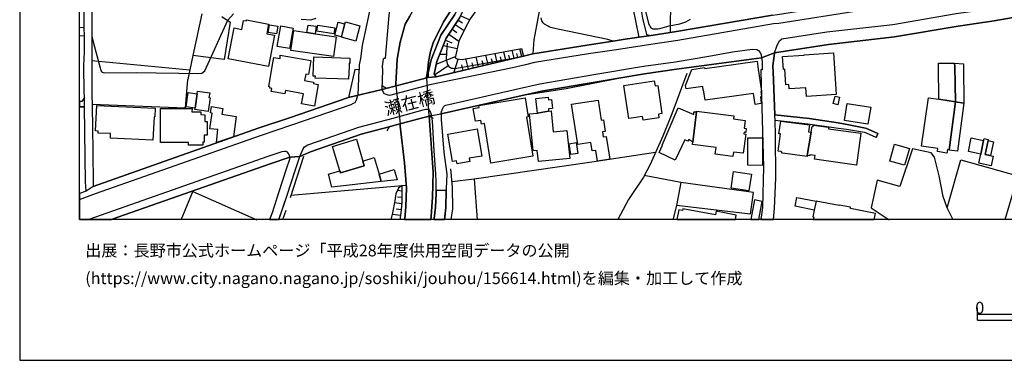
# Model space of a CAD drawing. Extents: x -10 to 410, y -24 to 273.
# Drawn here: x -10 to 154, y -24 to 33 of the extents above; entities that cross this region are included whole.
import ezdxf

# ---------------------------------------------------------------- set-up
doc = ezdxf.new("R2010")
doc.units = 0
for name, color, linetype in [('01_CYUKI_PNT', 2, 'Continuous'), ('05_DM_LINE', 7, 'Continuous'), ('06_HOUSE_POLY', 160, 'Continuous'), ('07_HODO_POLY', 1, 'Continuous'), ('08_ROAD_LINE', 3, 'Continuous'), ('09_ROAD_POLY', 5, 'Continuous'), ('12_KASEN_LINE', 4, 'Continuous'), ('13_KASEN_POLY', 253, 'Continuous'), ('印刷レイアウト', 1, 'Continuous'), ('印刷用フレーム', 1, 'Continuous'), ('背景', 3, 'Continuous')]:
    doc.layers.add(name, color=color, linetype=linetype)
doc.styles.add('STD', font='txt')

msp = doc.modelspace()

# ---------------------------------------------------------------- linework, layer by layer
at = {"layer": '05_DM_LINE', "color": 253}
for p, q in [((20.053556, 33.997236), (18.578883, 27.087063)), ((62.867997, 32.977832), (63.563218, 32.513089)), ((63.288816, 33.696479), (64.773135, 33.001259)), ((0.438216, 31.704525), (-0.352778, 31.747588)), ((61.848421, 31.446487), (62.643377, 30.919043)), ((62.378621, 32.235758), (63.853295, 31.255284)), ((0.443039, 30.317529), (-0.352778, 30.330276)), ((60.728248, 29.622309), (61.778141, 29.196495)), ((61.288765, 30.602783), (62.983236, 29.470036)), ((60.378743, 28.739676), (62.708662, 28.212231)), ((73.463561, 26.89965), (73.157981, 28.177091)), ((59.193114, 25.614629), (62.42358, 26.891726)), ((59.793766, 27.294113), (60.818165, 27.309961)), ((62.148145, 24.192494), (62.867997, 26.466257)), ((64.55351, 24.766791), (64.133553, 26.532403)), ((66.248842, 25.169179), (65.848349, 26.841083)), ((67.853223, 25.556063), (67.473401, 27.138051)), ((68.623718, 25.739686), (68.4382, 26.51311)), ((69.367859, 25.919176), (69.013359, 27.415381)), ((70.098391, 26.094876), (69.923553, 26.825581)), ((70.808426, 26.266786), (70.468567, 27.684787)), ((71.498823, 26.430773), (71.333803, 27.122203)), ((72.173545, 26.59097), (71.848328, 27.934901)), ((72.822945, 26.747377), (72.668777, 27.399533)), ((1.693092, 26.231646), (18.063325, 24.681009)), ((58.908032, 23.841094), (61.188169, 25.372439)), ((63.673633, 24.555952), (63.447979, 25.501286)), ((65.413751, 24.970052), (65.208767, 25.829259)), ((67.058439, 25.364516), (66.863102, 26.181003)), ((57.598379, 23.325363), (50.898185, 21.559752)), ((57.598379, 23.325363), (57.973378, 23.969941)), ((50.898185, 21.559752), (50.248785, 21.942502)), ((58.013513, 16.946425), (58.663775, 16.571598)), ((51.318142, 15.145673), (50.943144, 14.497306)), ((53.193136, 15.262807), (53.153, 15.637977)), ((34.948082, 3.751364), (54.17361, 5.427059)), ((65.498844, 6.387896), (61.818104, 5.970006)), ((100.032998, 5.821522), (99.322964, 1.985753)), ((16.59847, -0.408933), (18.598348, 4.450374)), ((18.548566, 4.329451), (29.223367, -0.408933)), ((53.498716, 4.407655), (52.703932, 4.485514)), ((53.492859, 3.341054), (52.738038, 3.411334)), ((53.473394, 2.305802), (52.19802, 2.42707)), ((4.803497, -0.408933), (6.058373, 0.032384)), ((53.263416, 0.337275), (51.838696, 0.485758)), ((53.383477, 1.306036), (52.508595, 1.388029))]:
    msp.add_line(p, q, dxfattribs=at)
for points in [[(73.768279, 26.96993), (71.563246, 26.44662), (59.153151, 23.470058), (58.822938, 23.966151), (59.288888, 26.03252), (60.867947, 29.96613), (63.153079, 33.407435), (64.853234, 37.020652), (70.50853, 44.251218), (74.388397, 50.05207), (79.313161, 56.731765), (85.112979, 62.7941), (92.218488, 69.82554), (99.99872, 75.899588), (109.593483, 82.50108), (116.058377, 86.926994), (124.373804, 92.806049), (133.108154, 98.356787), (139.318111, 102.415454), (146.813261, 106.837234), (153.483138, 110.481801)], [(114.108108, 51.837318), (107.503688, 52.712028), (103.8338, 36.263075), (98.318202, 36.770882), (98.253606, 30.911464)], [(52.463637, 21.970063), (52.428497, 22.290457), (52.643298, 26.434907), (53.148177, 29.274699), (54.023231, 32.301904), (54.758587, 33.606562), (57.578914, 38.536494), (61.623801, 45.954473), (64.62379, 51.770828)], [(70.60327, 47.969854), (65.663864, 40.895695), (60.413883, 32.684999), (58.657918, 29.196495), (58.242957, 27.704424), (57.878638, 26.024596), (57.773218, 24.801931), (57.588561, 23.462134), (57.598379, 23.325363)], [(77.532907, 40.747211), (75.483248, 29.696723), (75.313232, 27.35268)], [(94.013383, 34.83715), (94.703952, 32.255051), (94.76338, 32.075562), (94.883614, 31.852664), (95.013494, 31.696601), (95.318213, 31.536404), (95.568155, 31.501264), (96.193095, 31.512977), (96.523135, 31.551907), (98.07894, 32.012861), (99.843518, 32.337044), (100.873774, 32.661228), (101.63359, 33.126316)], [(1.703944, 30.266886), (1.983169, 29.145852), (3.068202, 24.981765), (3.213585, 24.571455), (3.318144, 24.372328), (3.448024, 24.266908), (3.578937, 24.200418), (3.867981, 24.192494), (9.088679, 24.200418), (12.443168, 24.192494), (16.223471, 24.091208), (19.282888, 24.051934), (20.083701, 24.138062), (20.563258, 24.524601), (24.378701, 32.969908), (25.373817, 34.00137)], [(23.388409, 33.602772), (24.8133, 32.606795), (23.813189, 26.38013), (18.578883, 27.087063)], [(36.657883, 33.110468), (38.237976, 33.032609), (39.153166, 33.274799)], [(64.867875, 33.181093), (63.983175, 31.524691), (62.983236, 29.481749), (62.367942, 26.65746), (62.703838, 26.48176), (63.523254, 26.419059), (73.438239, 28.227734), (73.768279, 26.96993)], [(88.742904, 29.462112), (88.193066, 29.610596), (87.813245, 29.712226), (79.473357, 31.469914), (78.973474, 31.579468), (78.763496, 31.630111), (78.338715, 31.763091), (78.053461, 31.860588), (77.858124, 31.962218), (77.282966, 32.290191), (77.018382, 32.536515), (76.793762, 32.864488), (76.683347, 33.329232)], [(61.003684, 29.126215), (60.953902, 28.387931), (60.843487, 26.47797), (60.938227, 25.954316), (61.098424, 25.567776), (61.308403, 25.251172), (61.433287, 25.110612), (61.568163, 25.040332), (61.7635, 24.965918), (61.992943, 24.919065), (62.338658, 24.915275), (62.90796, 24.981765), (73.248759, 26.844873)], [(18.578883, 27.087063), (18.063325, 24.681009), (17.713647, 23.03632)], [(1.723409, 18.950437), (17.363109, 18.309993), (17.713647, 23.03632)], [(74.313293, 20.567565), (80.873789, 21.524612), (89.598321, 23.286434)], [(51.318142, 15.145673), (52.298617, 15.41129), (57.338619, 16.762801), (58.013513, 16.946425)], [(58.013513, 16.946425), (58.068118, 16.149574), (58.70391, 7.551994), (58.572997, 3.321417), (58.358195, 0.274574), (58.273273, -0.408933)], [(53.893351, -0.408933), (53.933314, -0.170532), (54.128651, 1.809709), (54.20875, 4.969895), (53.867858, 9.114689), (53.193136, 15.262807)], [(95.818096, 10.872377), (85.138472, 9.239402), (65.498844, 6.387896), (66.038863, -0.408933)], [(145.463645, -0.408933), (144.487994, 1.614372), (143.788812, 3.497461), (143.138378, 6.942556), (142.343594, 10.0521), (141.79858, 10.794173), (138.678529, 11.470101), (136.558417, 5.165232), (132.773291, 6.22012), (131.813315, 1.602658), (134.813304, -0.408933)], [(144.487994, 1.614372), (146.748838, 9.657636), (156.263502, 6.95427), (154.128749, -0.408933)], [(111.633496, 0.532612), (112.138375, 4.180968), (100.032998, 5.821522), (93.91382, 6.997333)], [(53.503711, 5.364358), (52.888417, 4.907539), (52.46846, 3.934988), (52.253658, 2.762967), (51.907943, 0.790305), (51.623722, -0.408933)], [(53.153, -0.408933), (53.333695, 0.805808), (53.492859, 2.489426), (53.503711, 5.364358)], [(111.633496, 0.532612), (99.322964, 1.985753), (98.688205, -0.408933)]]:
    msp.add_lwpolyline(points, dxfattribs=at)
at = {"layer": '06_HOUSE_POLY', "color": 255}
for points in [[(31.179492, 25.243593), (24.479298, 26.528613), (25.469419, 31.661461), (26.743932, 31.415137), (27.034009, 32.927189), (27.498752, 32.837272), (27.529069, 33.005048), (31.219455, 32.298115), (30.90888, 30.680987), (32.179431, 30.435007), (31.179492, 25.243593)], [(32.538755, 30.684776), (31.118859, 30.923177), (31.334694, 32.180981), (32.748733, 31.942581), (32.538755, 30.684776)], [(34.694179, 28.208442), (32.639351, 28.559842), (33.234147, 32.005282), (35.294659, 31.645614), (34.694179, 28.208442)], [(37.614069, 30.895616), (37.788908, 32.137918), (39.159022, 31.935002), (38.984184, 30.700624), (37.614069, 30.895616)], [(42.08477, 30.684776), (39.279084, 31.118514), (39.434285, 32.122415), (42.238938, 31.684888), (42.08477, 30.684776)], [(43.304506, 30.17318), (42.259608, 30.44672), (42.82891, 32.637801), (43.879664, 32.360471), (43.304506, 30.17318)], [(45.743978, 29.470036), (43.364106, 30.130116), (44.069145, 32.661228), (46.444021, 32.001147), (45.743978, 29.470036)], [(38.984184, 30.700624), (42.514373, 30.192817), (42.038778, 26.891726), (34.929479, 27.923188), (35.404041, 31.21601), (37.614069, 30.895616), (38.984184, 30.700624)], [(38.873768, 18.61075), (36.724373, 18.977653), (37.01445, 20.684698), (34.024108, 21.196639), (33.934363, 20.661271), (31.654054, 21.048155), (31.738976, 21.536325), (31.424611, 21.591102), (31.458717, 21.778516), (31.274232, 21.806076), (31.82407, 25.212242), (32.069016, 26.731874), (33.158872, 26.58339), (33.158872, 27.1067), (38.248828, 26.243359), (38.07399, 25.212242), (37.849369, 23.880024), (37.399095, 23.958228), (37.21461, 22.887836), (38.724424, 22.626354), (38.679465, 22.368316), (39.489062, 22.227756), (38.873768, 18.61075)], [(44.549563, 23.091097), (39.009505, 23.298147), (39.019324, 23.595114), (38.658967, 23.610617), (38.719428, 25.212242), (38.779028, 26.841083), (44.794682, 26.62232), (44.764365, 25.7514), (44.649127, 25.755189), (44.629662, 25.212242), (44.549563, 23.091097)], [(120.999677, 20.212031), (120.904076, 21.657593), (118.079787, 21.469835), (118.029144, 22.20054), (117.554409, 22.172979), (117.384566, 24.751289), (117.139448, 24.735786), (116.999749, 26.876223), (120.629674, 27.118414), (120.624851, 27.173191), (125.504656, 27.493585), (125.964577, 20.536559), (120.999677, 20.212031)], [(112.429485, 18.89566), (112.169725, 20.731551), (104.054458, 19.591225), (103.814163, 21.302059), (103.769377, 21.290346), (103.689278, 21.872222), (100.908914, 21.481548), (100.823992, 22.075483), (101.828927, 24.747499), (103.993997, 25.048256), (104.019318, 24.876345), (106.419689, 25.212242), (106.43433, 25.212242), (112.74385, 26.126226), (112.874764, 25.216032), (112.879587, 25.165389), (113.459741, 21.032652), (113.384466, 21.020939), (113.489025, 20.196528), (113.294721, 20.165177), (113.449061, 19.059991), (112.429485, 18.89566)], [(143.089629, 19.786561), (143.024173, 25.216032), (143.01935, 25.778616), (145.724438, 25.755189), (145.734085, 25.216032), (145.8445, 19.305971), (143.089629, 19.786561)], [(145.8445, 19.305971), (145.734085, 25.216032), (145.724438, 25.755189), (147.184298, 25.680775), (147.189293, 25.216032), (147.244931, 19.126137), (145.8445, 19.305971)], [(93.719516, 16.266707), (93.624776, 16.891992), (91.359109, 16.548172), (90.519367, 22.055846), (95.59451, 22.833404), (95.719567, 21.997279), (96.158988, 22.05998), (96.874707, 17.372238), (96.269231, 17.282322), (96.363972, 16.665305), (93.719516, 16.266707)], [(19.26928, 20.665405), (18.934417, 18.282433), (17.449064, 18.501196), (17.809421, 20.887958), (19.26928, 20.665405)], [(19.26928, 20.665405), (19.33956, 21.126359), (21.373717, 20.825602), (21.254689, 20.020828), (21.444169, 19.993267), (21.099315, 17.692632), (18.894282, 18.020605), (18.934417, 18.282433), (19.26928, 20.665405)], [(68.309353, 9.102976), (67.243958, 15.676907), (66.748725, 15.594914), (66.649162, 16.216064), (65.729321, 16.067581), (65.379644, 18.19665), (66.334797, 18.352713), (66.274163, 18.735463), (74.029073, 19.993267), (74.544632, 16.825502), (74.264373, 16.782438), (75.328908, 10.243302), (68.309353, 9.102976)], [(76.084762, 17.450442), (75.828791, 19.872344), (77.879656, 20.083184), (77.924615, 19.638078), (78.453781, 19.69251), (78.604332, 18.220076), (77.904116, 18.153586), (77.94408, 17.754989), (76.084762, 17.450442)], [(126.204872, 18.841227), (125.459698, 19.016927), (125.754598, 20.266808), (126.499772, 20.091108), (126.204872, 18.841227)], [(143.089629, 19.786561), (145.8445, 19.305971), (144.819067, 11.321617), (144.52899, 11.360547), (144.439246, 10.766957), (142.844511, 11.001223), (142.919614, 11.505241), (140.164743, 11.915207), (141.344516, 20.00498), (143.089629, 19.786561)], [(11.904011, 12.934956), (4.793678, 13.266718), (4.828818, 14.016715), (2.739023, 14.110767), (2.754698, 14.446663), (2.333708, 14.465956), (2.533868, 18.71617), (12.284005, 18.262796), (12.214586, 16.790362), (12.083672, 16.802075), (11.904011, 12.934956)], [(20.239075, 12.083328), (17.844561, 12.091252), (17.844561, 12.505008), (13.144245, 12.532568), (13.174562, 18.215942), (18.424543, 18.192516), (18.418686, 17.645779), (19.879579, 17.641989), (19.873722, 17.181036), (20.559296, 17.176902), (20.554473, 16.020728), (20.948937, 16.016938), (20.93929, 13.770736), (20.469552, 13.778659), (20.464556, 12.591135), (20.239075, 12.591135), (20.239075, 12.083328)], [(22.524207, 12.548071), (22.734185, 14.692643), (21.373717, 14.82149), (21.809349, 17.427016), (21.509454, 17.470079), (21.689288, 18.552184), (23.583746, 18.235579), (23.424582, 17.251316), (25.809277, 16.852718), (25.339539, 13.485482), (22.524207, 12.548071)], [(86.109128, 9.434738), (85.839549, 11.208274), (85.234074, 11.118357), (85.014449, 12.548071), (82.819062, 12.212174), (81.794663, 18.934934), (86.19405, 19.606727), (86.703924, 16.262918), (87.104244, 16.321484), (87.399144, 14.36846), (86.929405, 14.29818), (87.054462, 13.466189), (87.573983, 13.548183), (88.154137, 9.747209), (86.109128, 9.434738)], [(102.624744, 17.661282), (102.044762, 12.567708), (101.328871, 13.047955), (101.194168, 12.766835), (100.709787, 12.997312), (99.069061, 9.571509), (96.389465, 10.856874), (96.964624, 12.06748), (96.884526, 12.106755), (99.569116, 18.33342), (102.209782, 17.196539), (102.214605, 17.665416), (102.624744, 17.661282)], [(131.249698, 15.571487), (127.324011, 16.208141), (127.779108, 19.040354), (131.70979, 18.40749), (131.249698, 15.571487)], [(145.8445, 19.305971), (147.244931, 19.126137), (146.20968, 11.056), (144.809421, 11.23549), (144.819067, 11.321617), (145.8445, 19.305971)], [(76.084762, 17.450442), (77.94408, 17.754989), (78.354218, 17.802186), (78.714575, 14.309893), (81.009526, 14.552083), (81.493906, 9.8764), (76.243925, 9.337242), (76.049622, 11.20035), (75.389369, 11.137994), (74.749787, 17.309882), (76.084762, 17.450442)], [(102.624744, 17.661282), (102.624744, 17.790473), (108.879659, 16.966062), (108.819025, 16.485471), (110.754652, 16.231567), (110.578952, 14.907617), (110.944132, 14.85663), (110.854215, 14.19276), (110.569134, 14.231689), (110.528998, 13.958149), (110.868857, 13.911296), (110.449072, 10.720104), (108.814202, 10.934733), (108.714639, 10.173022), (105.738938, 10.559907), (105.889488, 11.708157), (101.993947, 12.215964), (102.044762, 12.567708), (102.624744, 17.661282)], [(121.799628, 14.231689), (121.109231, 10.376283), (121.084771, 10.180946), (117.004572, 10.74732), (116.754631, 11.048077), (116.274212, 11.083217), (116.654034, 13.966073), (116.404092, 14.001213), (116.684351, 16.091007), (121.489053, 15.462278), (121.334713, 14.29818), (121.799628, 14.231689)], [(121.799628, 14.231689), (121.924513, 15.20045), (122.08471, 15.177024), (122.113993, 15.423003), (124.684379, 15.083317), (124.654062, 14.82149), (130.089562, 14.106632), (129.34456, 8.770869), (122.339647, 9.751343), (122.424569, 10.372493), (121.55451, 10.493416), (121.529016, 10.317716), (121.109231, 10.376283), (121.799628, 14.231689)], [(62.679378, 8.993422), (62.594457, 9.481592), (61.908883, 9.360669), (61.118922, 13.942646), (66.038863, 14.790139), (66.824, 10.270863), (64.703889, 9.903616), (64.79949, 9.356879), (62.679378, 8.993422)], [(113.629584, 8.700589), (111.179433, 8.716092), (111.194074, 13.333209), (113.644226, 13.317706), (113.629584, 8.700589)], [(150.088685, 10.60676), (148.014393, 11.048077), (148.488955, 13.301858), (150.564281, 12.868465), (150.088685, 10.60676)], [(150.564281, 12.868465), (150.629565, 13.177146), (151.344423, 13.028662), (151.30446, 12.837115), (150.819046, 10.532346), (152.174519, 10.247437), (151.83466, 8.653735), (149.769325, 9.087128), (150.088685, 10.60676), (150.564281, 12.868465)], [(43.113992, 7.778681), (41.889433, 11.876278), (45.854221, 13.059668), (46.939254, 9.434738), (47.174554, 8.653735), (43.208732, 7.466211), (43.113992, 7.778681)], [(81.68442, 10.516843), (81.399166, 12.333442), (82.528985, 12.505008), (82.809416, 10.692543), (81.68442, 10.516843)], [(137.368876, 8.743308), (134.904083, 9.434738), (135.699038, 12.235601), (138.164865, 11.536247), (137.368876, 8.743308)], [(151.30446, 12.837115), (152.209658, 12.645912), (151.724417, 10.341143), (150.819046, 10.532346), (151.30446, 12.837115)], [(46.939254, 9.434738), (48.849387, 10.005246), (49.674487, 7.247447), (50.009523, 5.997222), (41.764376, 5.087028), (41.199036, 7.2316), (43.113992, 7.778681), (43.208732, 7.466211), (47.174554, 8.653735), (46.939254, 9.434738)], [(49.674487, 7.247447), (52.163913, 7.993311), (52.669653, 6.286266), (50.009523, 5.997222), (49.674487, 7.247447)], [(111.394234, 4.477935), (108.39924, 4.923041), (108.814202, 7.696688), (111.804373, 7.247447), (111.394234, 4.477935)], [(122.284009, 1.255048), (119.099363, 1.879989), (119.38944, 3.36827), (122.589589, 2.74333), (122.284009, 1.255048)], [(112.314247, 2.942801), (111.693096, -0.352778), (113.028243, -0.352778), (113.604263, 2.70061)], [(128.319127, 1.485525), (128.35909, 1.712212), (126.459809, 2.083249), (126.444134, 1.985753), (122.589589, 2.74333), (122.284009, 1.255048), (122.059389, 0.095085), (122.21459, 0.067524), (122.129324, -0.352778), (132.298729, -0.352778), (132.49975, 0.665248)], [(105.90413, 1.047998), (105.783896, 0.423058), (100.339612, 1.446596), (100.283974, 1.157552), (99.669713, 1.270896), (99.363272, -0.352778), (109.137352, -0.352778), (109.279118, 0.407555)]]:
    msp.add_lwpolyline(points, close=True, dxfattribs=at)
at = {"layer": '07_HODO_POLY', "color": 253}
for points in [[(159.96853, 34.196707), (152.338677, 32.837272), (146.298564, 31.981855), (135.683363, 30.161466), (124.663881, 28.915375), (124.663881, 28.915375), (115.678555, 27.505298), (116.03874, 28.622198), (116.248718, 29.126215), (116.513474, 29.501386), (116.858156, 29.817646), (124.378627, 30.997247), (135.38364, 32.239548), (145.973347, 34.055802), (152.003642, 34.911564), (159.617992, 36.266865)], [(129.778125, 34.52468), (116.3581, 32.419382), (115.498721, 32.329465), (99.513478, 29.587169), (95.318213, 28.930878), (89.298598, 28.032397), (84.617919, 27.329253), (75.608133, 25.880246), (74.117957, 25.516789), (71.913784, 24.985555), (58.133575, 22.177113), (51.413916, 20.407368), (51.193085, 20.415291), (50.828939, 20.532425), (50.578825, 20.665405), (50.39813, 20.872456), (50.183328, 21.372339), (57.818176, 23.380141), (59.153151, 23.470058), (71.563246, 26.44662), (73.768279, 26.96993), (75.313232, 27.35268), (84.388475, 28.809956), (89.0788, 29.5131), (90.728312, 29.762869), (93.063226, 30.106689), (95.083774, 30.41537), (99.273183, 31.067527), (115.298561, 33.817746)]]:
    msp.add_lwpolyline(points, dxfattribs=at)
for points in [[(72.833797, 20.235457), (60.013391, 17.301959), (60.088666, 17.727772), (60.288826, 18.251082), (60.413883, 18.497407), (60.61301, 18.696533), (60.768384, 18.7551), (72.558362, 21.454332), (76.498862, 22.329386), (85.513471, 23.860731), (93.77326, 25.262885), (99.123838, 26.024596), (104.68336, 26.96993), (108.618004, 27.669284), (111.938215, 28.106812), (112.683389, 28.059958), (112.963647, 27.895627), (113.268366, 27.567654), (113.407893, 27.192483), (113.508489, 26.649536), (99.293681, 24.790218), (93.968597, 24.024718), (85.72345, 22.626354), (76.738124, 21.102932), (72.833797, 20.235457)], [(29.858126, 13.720093), (35.088642, 15.485704), (44.963664, 18.872233), (45.403086, 19.079283), (45.633563, 19.231557), (45.907964, 19.669084), (46.127762, 20.423215), (46.138441, 20.462145), (46.333778, 24.676874), (45.583781, 24.696512), (44.558348, 20.055968), (34.688322, 16.669095), (29.447987, 14.899693), (1.918746, 5.200372), (0.742935, 4.380094), (-0.352778, 4.001823), (-0.352778, 2.989309), (2.333708, 4.020771)], [(38.208693, 10.946446), (36.418793, 10.19266), (37.003598, 11.485604), (37.213577, 11.786361), (37.473337, 11.997201), (37.758591, 12.114678), (46.298638, 15.102954), (51.978223, 16.614662), (57.018397, 17.969963), (57.478318, 18.09502), (57.742901, 18.079517), (57.938238, 17.969963), (58.058299, 17.802186), (58.218496, 17.512798), (58.378693, 17.040476), (57.338619, 16.762801), (52.298617, 15.41129), (51.318142, 15.145673), (46.668641, 13.907506), (38.208693, 10.946446)], [(31.488, 8.989632), (34.778067, 10.102743), (34.628722, 10.516843), (34.483167, 10.762823), (34.343468, 10.930943), (34.148131, 11.005013), (33.838589, 11.02086), (33.398134, 10.95437), (31.083719, 10.177157), (1.203027, -0.352778), (4.963177, -0.352778), (6.058373, 0.032384)]]:
    msp.add_lwpolyline(points, close=True, dxfattribs=at)
at = {"layer": '08_ROAD_LINE', "color": 253}
for p, q in [((89.0788, 29.5131), (90.728312, 29.762869)), ((93.063226, 30.106689), (90.728312, 29.762869)), ((50.183328, 21.372339), (57.818176, 23.380141)), ((0.473356, 18.497407), (-0.352778, 18.473636)), ((132.608099, 13.372483), (132.907994, 14.059779)), ((0.742935, 4.380094), (-0.352778, 4.001823)), ((6.058373, 0.032384), (4.803497, -0.408933))]:
    msp.add_line(p, q, dxfattribs=at)
for points in [[(50.183328, 21.372339), (50.282891, 24.587302), (50.23311, 25.212242), (50.228286, 25.274599), (50.413805, 26.430773), (50.433442, 26.626109), (50.7137, 26.626109), (51.298505, 33.122182), (51.748779, 37.864355), (52.188201, 41.516846), (52.742862, 44.055881), (52.943194, 44.016951), (53.258592, 46.165313), (53.093572, 46.18495), (53.572957, 49.270722), (54.19807, 51.716051), (54.378593, 51.677121), (56.523165, 59.809958), (61.698043, 79.766707), (62.6482, 83.130154), (63.483119, 86.091214), (69.403171, 108.782335), (70.373827, 112.161285), (71.75376, 118.255314)], [(152.30836, 110.977894), (146.318201, 107.704365), (138.788772, 103.266737), (132.568136, 99.196701), (123.81811, 93.63804), (115.488041, 87.747271), (109.028143, 83.325491), (99.407886, 76.704362), (91.558408, 70.575537), (84.398121, 63.497244), (78.548522, 57.376343), (73.568119, 50.626367), (69.698071, 44.837229), (63.99885, 37.544306), (62.278025, 33.895605), (59.978251, 30.435007), (58.328912, 26.325353), (57.848321, 24.184915), (57.818176, 23.380141)], [(59.153151, 23.470058), (58.822938, 23.966151), (59.288888, 26.03252), (60.867947, 29.96613), (63.153079, 33.407435), (64.853234, 37.020652), (70.50853, 44.251218), (74.388397, 50.05207), (79.313161, 56.731765), (85.112979, 62.7941), (92.218488, 69.82554), (99.99872, 75.899588), (109.593483, 82.50108), (116.058377, 86.926994), (124.373804, 92.806049), (133.108154, 98.356787), (139.318111, 102.415454), (146.813261, 106.837234), (153.483138, 110.481801)], [(38.633473, 73.977913), (40.573062, 68.962199), (41.987963, 65.481619), (43.713611, 61.669276), (44.968487, 59.192597), (49.228347, 52.317565), (50.578825, 48.684711), (50.208822, 46.806101), (49.783008, 44.544051), (50.053448, 44.501332), (49.548569, 41.930946), (47.873736, 33.680976), (46.828838, 28.739676), (46.568045, 26.58718), (46.333778, 25.512999), (46.333778, 25.212242), (46.333778, 24.676874), (45.583781, 24.696512), (44.558348, 20.055968)], [(1.653129, 51.954451), (1.688269, 36.102878), (1.708767, 27.540438), (1.693092, 26.231646), (1.683274, 25.532636), (1.683274, 25.212242), (1.678451, 21.056079), (1.803507, 15.395787), (1.898248, 5.989643), (1.918746, 5.200372)], [(93.063226, 30.106689), (92.053468, 34.997347), (91.93823, 36.575545), (92.063287, 37.946693), (93.488006, 43.536361), (94.188222, 45.966187), (95.58383, 51.704338)], [(95.407958, 45.692646), (93.278027, 37.38032), (93.203958, 36.141808), (93.318163, 34.981844), (93.628738, 33.294092), (94.263497, 30.55593)], [(0.473356, 20.071471), (0.428398, 21.040232), (0.353295, 25.212242), (0.348471, 25.411369), (0.46371, 27.602794), (0.423574, 34.407547), (0.363113, 43.766838)], [(94.263497, 30.55593), (95.083774, 30.41537), (99.273183, 31.067527), (115.298561, 33.817746), (116.168792, 33.907663), (129.553505, 36.005037), (148.318079, 38.8059), (149.238091, 39.53626), (162.543739, 41.66154), (162.612986, 40.950472), (166.918666, 41.587126), (176.663808, 43.309673), (178.068201, 43.665207), (178.428558, 43.825404)], [(179.19802, 37.020652), (176.733226, 36.649615), (171.438287, 36.016751), (159.96853, 34.196707), (152.338677, 32.837272), (146.298564, 31.981855), (135.683363, 30.161466), (124.663881, 28.915375), (115.678555, 27.505298), (115.608103, 26.981643)], [(89.0788, 29.5131), (84.388475, 28.809956), (75.313232, 27.35268), (73.768279, 26.96993), (71.563246, 26.44662), (59.153151, 23.470058)], [(60.013391, 17.301959), (72.833797, 20.235457), (76.738124, 21.102932), (85.72345, 22.626354), (93.968597, 24.024718), (99.293681, 24.790218), (113.508489, 26.649536)], [(113.508489, 26.649536), (113.573085, 26.055946), (113.573085, 25.212242), (113.573085, 24.645869), (113.393251, 24.645869), (113.373786, 24.282411), (113.833706, 8.470112), (113.623728, 1.700499), (113.367929, -0.408933)], [(115.608103, 26.981643), (115.393301, 25.329376), (115.398124, 25.212242), (115.43826, 24.340978), (115.73316, 17.137972)], [(0.473356, 20.071471), (0.018259, 19.387964), (-0.352778, 19.37694)], [(1.918746, 5.200372), (29.447987, 14.899693), (34.688322, 16.669095), (44.558348, 20.055968)], [(0.742935, 4.380094), (0.673516, 5.950369), (0.473356, 18.497407)], [(51.318142, 15.145673), (52.298617, 15.41129), (57.338619, 16.762801), (58.378693, 17.040476)], [(59.188291, 5.001245), (59.197937, 6.001356), (59.123867, 7.26674), (58.828795, 11.212063), (58.548537, 16.161287), (58.378693, 17.040476)], [(60.013391, 17.301959), (60.038885, 16.344911), (60.453847, 10.942657), (60.938227, 7.26674), (60.873804, 4.860685)], [(132.907994, 14.059779), (131.268301, 14.774637), (130.862986, 14.911407), (128.078832, 15.501207), (126.268262, 15.817811), (121.423596, 16.513032), (115.73316, 17.137972)], [(36.418793, 10.19266), (38.208693, 10.946446), (46.668641, 13.907506), (51.318142, 15.145673)], [(115.483218, -0.408933), (115.663913, 1.513086), (115.87372, 6.63801), (115.848398, 13.735596), (115.773123, 16.204351)], [(132.608099, 13.372483), (130.998722, 14.071493), (130.663859, 14.184836), (127.668693, 14.696433), (126.338714, 14.860764), (121.238078, 15.606627), (115.773123, 16.204351)], [(34.778067, 10.102743), (31.488, 8.989632), (6.058373, 0.032384)], [(34.778067, 10.102743), (34.718467, 9.704489), (34.223406, 8.263062), (32.878613, 4.145828), (31.788757, 0.782381), (31.348474, -0.408933)], [(32.907897, -0.408933), (34.32297, 3.74723), (35.663801, 7.844827), (36.418793, 10.19266)], [(58.778152, -0.408933), (58.822938, -0.174666), (59.043769, 1.735639), (59.178472, 3.989421), (59.183295, 4.516865), (59.188291, 5.001245)], [(60.873804, 4.860685), (60.863124, 4.485514), (60.788882, 1.630219), (60.543764, -0.408933)]]:
    msp.add_lwpolyline(points, dxfattribs=at)
at = {"layer": '09_ROAD_POLY', "color": 7}
for points in [[(1.688269, 36.102878), (1.708767, 27.540438), (1.693092, 26.231646), (1.683274, 25.532636), (1.683274, 25.212242), (1.678451, 21.056079), (1.803507, 15.395787), (1.898248, 5.989643), (1.918746, 5.200372), (0.742935, 4.380094), (0.673516, 5.950369), (0.473356, 18.497407), (0.473356, 20.071471), (0.428398, 21.040232), (0.353295, 25.212242), (0.348471, 25.411369), (0.46371, 27.602794), (0.423574, 34.407547)], [(93.628738, 33.294092), (94.263497, 30.55593), (95.083774, 30.41537), (93.063226, 30.106689), (92.053468, 34.997347)], [(115.298561, 33.817746), (99.273183, 31.067527), (95.083774, 30.41537), (93.063226, 30.106689), (90.728312, 29.762869), (89.0788, 29.5131), (84.388475, 28.809956), (75.313232, 27.35268), (73.768279, 26.96993), (71.563246, 26.44662), (59.153151, 23.470058), (57.818176, 23.380141), (50.183328, 21.372339), (44.558348, 20.055968), (34.688322, 16.669095), (29.447987, 14.899693), (1.918746, 5.200372), (0.742935, 4.380094), (-0.352778, 4.001823), (-0.352778, -0.352778), (4.963177, -0.352778), (6.058373, 0.032384), (31.488, 8.989632), (34.778067, 10.102743), (36.418793, 10.19266), (38.208693, 10.946446), (46.668641, 13.907506), (51.318142, 15.145673), (52.298617, 15.41129), (57.338619, 16.762801), (58.378693, 17.040476), (60.013391, 17.301959), (72.833797, 20.235457), (76.738124, 21.102932), (85.72345, 22.626354), (93.968597, 24.024718), (99.293681, 24.790218), (113.508489, 26.649536), (115.678555, 27.505298), (124.663881, 28.915375), (135.683363, 30.161466), (146.298564, 31.981855), (152.338677, 32.837272), (159.96853, 34.196707)], [(47.873736, 33.680976), (46.828838, 28.739676), (46.568045, 26.58718), (46.333778, 25.512999), (46.333778, 25.212242), (46.333778, 24.676874), (45.583781, 24.696512), (44.558348, 20.055968), (50.183328, 21.372339), (50.282891, 24.587302), (50.23311, 25.212242), (50.228286, 25.274599), (50.413805, 26.430773), (50.433442, 26.626109), (50.7137, 26.626109), (51.298505, 33.122182)], [(63.153079, 33.407435), (60.867947, 29.96613), (59.288888, 26.03252), (58.822938, 23.966151), (59.153151, 23.470058), (57.818176, 23.380141), (57.848321, 24.184915), (58.328912, 26.325353), (59.978251, 30.435007), (62.278025, 33.895605)]]:
    msp.add_lwpolyline(points, dxfattribs=at)
for points in [[(115.87372, 6.63801), (115.848398, 13.735596), (115.773123, 16.204351), (115.774156, 16.204351), (115.734193, 17.134182), (115.73316, 17.137972), (115.43826, 24.340978), (115.398124, 25.212242), (115.393301, 25.329376), (115.608103, 26.981643), (115.678555, 27.505298), (113.508489, 26.649536), (113.573085, 26.055946), (113.573085, 25.212242), (113.573085, 24.645869), (113.393251, 24.645869), (113.373786, 24.282411), (113.833706, 8.470112), (113.623728, 1.700499), (113.374647, -0.352778), (115.488558, -0.352778), (115.663913, 1.513086)], [(0.473356, 20.071471), (0.018259, 19.387964), (-0.352778, 19.37694), (-0.352778, 18.473636), (0.473356, 18.497407)], [(60.013391, 17.301959), (60.038885, 16.344911), (60.453847, 10.942657), (60.938227, 7.26674), (60.873804, 4.860685), (60.863124, 4.485514), (59.183295, 4.516865), (59.188291, 5.001245), (59.197937, 6.001356), (59.123867, 7.26674), (58.828795, 11.212063), (58.548537, 16.161287), (58.378693, 17.040476), (60.013391, 17.301959)], [(115.734193, 17.134182), (121.423596, 16.513032), (126.268262, 15.817811), (128.078832, 15.501207), (130.862986, 14.911407), (131.268301, 14.774637), (132.907994, 14.059779), (132.608099, 13.372483), (130.998722, 14.071493), (130.663859, 14.184836), (127.668693, 14.696433), (126.338714, 14.860764), (121.238078, 15.606627), (115.774156, 16.204351), (115.734193, 17.134182)], [(35.663801, 7.844827), (36.418793, 10.19266), (34.778067, 10.102743), (34.718467, 9.704489), (34.223406, 8.263062), (32.878613, 4.145828), (31.788757, 0.782381), (31.369317, -0.352778), (32.927017, -0.352778), (34.32297, 3.74723)], [(60.863124, 4.485514), (59.183295, 4.516865), (59.178472, 3.989421), (59.043769, 1.735639), (58.822938, -0.174666), (58.788832, -0.352778), (60.550481, -0.352778), (60.788882, 1.630219)]]:
    msp.add_lwpolyline(points, close=True, dxfattribs=at)
at = {"layer": '12_KASEN_LINE', "color": 7}
for p, q in [((37.019274, 10.180946), (34.804422, 3.309703)), ((33.603978, -0.352778), (34.144341, 1.216119))]:
    msp.add_line(p, q, dxfattribs=at)
for points in [[(152.649253, 107.231698), (143.069992, 102.556014), (141.699878, 101.876297), (140.570059, 101.130089), (133.829902, 96.626316), (120.924574, 87.993595), (111.584748, 82.059763), (102.384448, 75.895798), (96.449065, 71.360674), (93.119897, 68.591162), (89.954888, 65.72002), (86.499802, 62.040313), (82.209797, 57.321566), (79.819073, 54.731887), (77.859158, 52.227648), (74.464533, 47.380054), (66.794717, 35.915465), (64.868909, 33.181093), (63.984208, 31.52848), (62.984097, 29.481749), (62.368975, 26.65746)], [(101.024152, 24.048145), (98.489079, 17.306093), (97.024224, 13.591246), (94.913759, 8.841149), (93.774121, 6.735506), (91.288829, 2.993443), (89.517706, -0.352778)], [(61.694942, -0.352778), (61.969516, 1.434882), (61.90406, 5.067735), (61.613982, 8.141794)]]:
    msp.add_lwpolyline(points, dxfattribs=at)
at = {"layer": '13_KASEN_POLY', "color": 7}
msp.add_lwpolyline([(54.758587, 33.606562), (54.023231, 32.301904), (53.148177, 29.274699), (52.643298, 26.434907), (52.428497, 22.290457), (52.463637, 21.970063), (53.153, 15.637977), (53.193136, 15.262807), (53.867858, 9.114689), (54.20875, 4.969895), (54.128651, 1.809709), (53.933314, -0.170532), (53.902825, -0.352778), (58.280336, -0.352778), (58.358195, 0.274574), (58.572997, 3.321417), (58.70391, 7.551994), (58.068118, 16.149574), (58.013513, 16.946425), (57.598379, 23.325363), (57.588561, 23.462134), (57.773218, 24.801931), (57.878638, 26.024596), (58.242957, 27.704424), (58.657918, 29.196495), (60.413883, 32.684999), (65.663864, 40.895695)], dxfattribs=at)
at = {"layer": '印刷レイアウト', "color": 7}
for p, q in [((149.524724, -17.15003), (149.524724, -15.149807)), ((149.524724, -16.150263), (249.525166, -16.150263)), ((149.524724, -17.15003), (249.525166, -17.15003))]:
    msp.add_line(p, q, dxfattribs=at)
for points in [[(-10.309448, -23.852808), (409.661817, -23.852808), (409.632878, 273.147152), (-10.338387, 273.147152)], [(399.647269, -0.352433), (-0.353122, -0.352433), (-0.353122, 249.647122), (399.647269, 249.647122)]]:
    msp.add_lwpolyline(points, close=True, dxfattribs=at)
at = {"layer": '印刷用フレーム', "color": 7}
msp.add_lwpolyline([(399.647268, -0.352778), (-0.352778, -0.352778), (-0.352778, 249.647122), (399.647268, 249.647122)], close=True, dxfattribs=at)
msp.add_lwpolyline([(399.647268, -0.352778), (-0.352778, -0.352778), (-0.352778, 249.647122), (399.647268, 249.647122)], close=True, dxfattribs=at)
at = {"layer": '背景', "color": 7}
msp.add_lwpolyline([(399.647268, -0.352778), (-0.352778, -0.352778), (-0.352778, 249.647122), (399.647268, 249.647122)], close=True, dxfattribs=at)

# ---------------------------------------------------------------- texts
at = {"layer": '01_CYUKI_PNT', "color": 7, "insert": (50.332406, 19.074211), "char_height": 2.099868, "attachment_point": 1, "rotation": 14.75400309, "style": 'STD'}
msp.add_mtext('\\fMS Gothic|b0|i0|c128;\\H2.0999;\\C7;瀬在橋', dxfattribs=at)
at = {"layer": '印刷レイアウト', "color": 7, "attachment_point": 1, "style": 'STD'}
for s, insert, char_height in [('\\fMeiryo|b0|i0|c128;\\H1.9686;\\C7;出展：長野市公式ホームページ「平成28年度供用空間データの公開', (0.608921, -4.525035), 1.968626), ('\\fMeiryo|b0|i0|c128;\\H1.9686;\\C7;(https://www.city.nagano.nagano.jp/soshiki/jouhou/156614.html)を編集・加工して作成', (0.608921, -9.155243), 1.968626), ('\\fMS Gothic|b0|i0|c128;\\H2.0000;\\W1.00;\\C7;0', (149.16068, -14.084331), 2.000021)]:
    msp.add_mtext(s, dxfattribs=dict(at, insert=insert, char_height=char_height))

doc.saveas('drawing.dxf')
